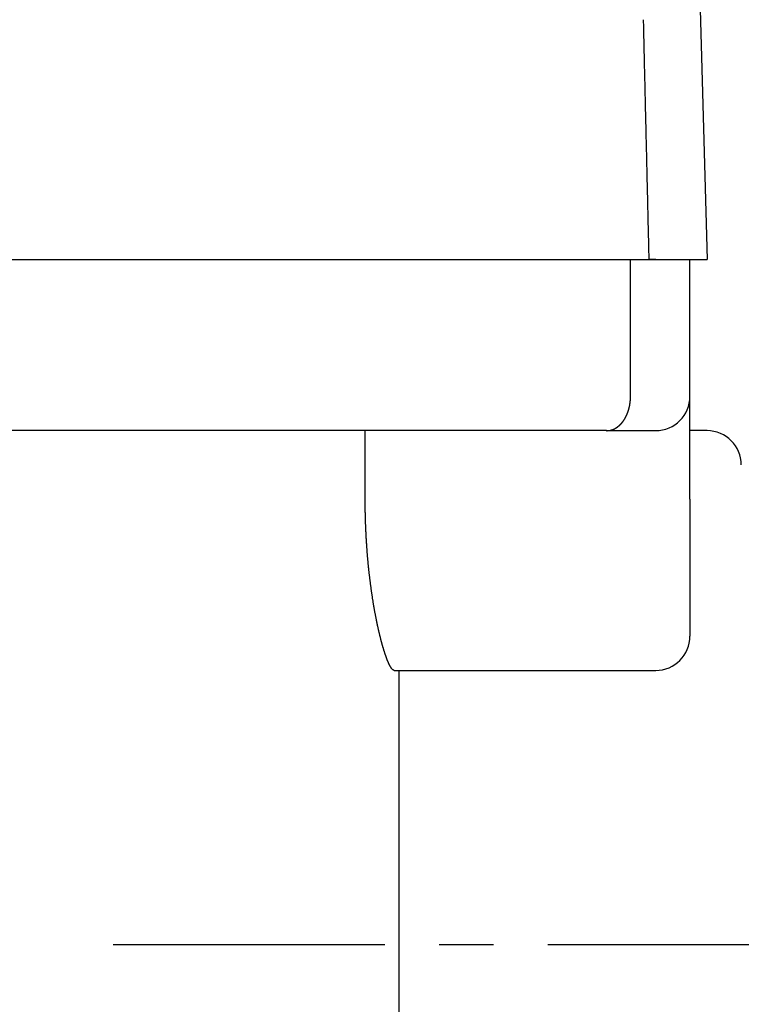
# Model space of a CAD drawing. Extents: x -440 to 443, y -728 to 728.
# Drawn here: x 170 to 191, y 228 to 257 of the extents above; entities that cross this region are included whole.
import ezdxf

# ---------------------------------------------------------------- set-up
doc = ezdxf.new("R2010")
doc.units = 0
doc.header["$LTSCALE"] = 0.25
doc.linetypes.add('CENTER', pattern=[50.8, 31.75, -6.35, 6.35, -6.35])
doc.layers.add('LAYER0001', color=7, linetype='CONTINUOUS')
doc.layers.add('LAYER0002', color=7, linetype='CONTINUOUS')

# ---------------------------------------------------------------- blocks, each defined once
blk = doc.blocks.new('DC_GROUP_106')
at = {"layer": 'LAYER0001', "color": 7, "linetype": 'CONTINUOUS'}
for p, q in [((188.578, 256.571), (188.579, 256.498)), ((188.579, 256.498), (188.581, 256.424)), ((188.581, 256.424), (188.583, 256.35)), ((188.583, 256.35), (188.584, 256.277)), ((188.584, 256.277), (188.586, 256.203)), ((188.586, 256.203), (188.588, 256.13)), ((188.588, 256.13), (188.59, 256.056)), ((188.59, 256.056), (188.591, 255.983)), ((188.591, 255.983), (188.593, 255.909)), ((188.593, 255.909), (188.595, 255.836)), ((188.595, 255.836), (188.596, 255.762)), ((188.596, 255.762), (188.598, 255.688)), ((188.598, 255.688), (188.6, 255.615)), ((188.6, 255.615), (188.602, 255.541)), ((188.602, 255.541), (188.603, 255.468)), ((188.603, 255.468), (188.605, 255.394)), ((188.605, 255.394), (188.607, 255.321)), ((188.607, 255.321), (188.608, 255.247)), ((188.608, 255.247), (188.61, 255.173)), ((188.61, 255.173), (188.612, 255.1)), ((188.612, 255.1), (188.614, 255.026)), ((188.614, 255.026), (188.615, 254.953)), ((188.615, 254.953), (188.617, 254.879)), ((188.617, 254.879), (188.619, 254.805)), ((188.619, 254.805), (188.62, 254.732)), ((188.62, 254.732), (188.622, 254.658)), ((188.622, 254.658), (188.624, 254.585)), ((188.624, 254.585), (188.626, 254.511)), ((188.626, 254.511), (188.627, 254.437)), ((188.627, 254.437), (188.629, 254.364)), ((188.629, 254.364), (188.631, 254.29)), ((188.631, 254.29), (188.632, 254.216)), ((188.632, 254.216), (188.634, 254.143)), ((188.634, 254.143), (188.636, 254.069)), ((188.636, 254.069), (188.638, 253.995)), ((188.638, 253.995), (188.639, 253.922)), ((188.639, 253.922), (188.641, 253.848)), ((188.641, 253.848), (188.643, 253.775)), ((188.643, 253.775), (188.644, 253.701)), ((188.644, 253.701), (188.646, 253.627)), ((188.646, 253.627), (188.648, 253.554)), ((188.648, 253.554), (188.65, 253.48)), ((188.65, 253.48), (188.651, 253.406)), ((188.651, 253.406), (188.653, 253.333)), ((188.653, 253.333), (188.655, 253.259)), ((188.655, 253.259), (188.656, 253.185)), ((188.656, 253.185), (188.658, 253.112)), ((188.658, 253.112), (188.66, 253.038)), ((188.66, 253.038), (188.662, 252.964)), ((188.662, 252.964), (188.663, 252.89)), ((188.663, 252.89), (188.665, 252.817)), ((188.665, 252.817), (188.667, 252.743)), ((188.667, 252.743), (188.669, 252.669)), ((188.669, 252.669), (188.67, 252.596)), ((188.67, 252.596), (188.672, 252.522)), ((188.672, 252.522), (188.674, 252.448)), ((188.674, 252.448), (188.675, 252.375)), ((188.675, 252.375), (188.677, 252.301)), ((188.677, 252.301), (188.679, 252.227)), ((188.679, 252.227), (188.681, 252.153)), ((188.681, 252.153), (188.682, 252.08)), ((188.682, 252.08), (188.684, 252.006)), ((188.684, 252.006), (188.686, 251.932)), ((188.686, 251.932), (188.687, 251.858)), ((188.687, 251.858), (188.689, 251.785)), ((188.689, 251.785), (188.691, 251.711)), ((188.691, 251.711), (188.693, 251.637)), ((188.693, 251.637), (188.694, 251.563)), ((188.694, 251.563), (188.696, 251.49)), ((188.696, 251.49), (188.698, 251.416)), ((188.698, 251.416), (188.699, 251.342)), ((188.699, 251.342), (188.701, 251.268)), ((188.701, 251.268), (188.703, 251.195)), ((188.703, 251.195), (188.705, 251.121)), ((188.705, 251.121), (188.706, 251.047)), ((188.706, 251.047), (188.708, 250.973)), ((188.708, 250.973), (188.71, 250.9)), ((188.71, 250.9), (188.711, 250.826)), ((188.711, 250.826), (188.713, 250.752)), ((188.713, 250.752), (188.715, 250.678)), ((188.715, 250.678), (188.717, 250.604)), ((188.717, 250.604), (188.718, 250.531)), ((188.718, 250.531), (188.72, 250.457)), ((188.72, 250.457), (188.722, 250.383)), ((188.722, 250.383), (188.724, 250.309)), ((188.724, 250.309), (188.725, 250.235)), ((188.725, 250.235), (188.727, 250.162)), ((188.727, 250.162), (188.729, 250.088)), ((188.729, 250.088), (188.73, 250.014)), ((188.73, 250.014), (188.732, 249.94)), ((188.732, 249.94), (188.734, 249.866)), ((188.734, 249.866), (188.736, 249.793)), ((188.736, 249.793), (188.737, 249.719)), ((188.737, 249.719), (188.739, 249.645)), ((188.739, 249.645), (188.741, 249.571))]:
    blk.add_line(p, q, dxfattribs=at)
blk = doc.blocks.new('DC_GROUP_108')
at = {"layer": 'LAYER0001', "color": 7, "linetype": 'CONTINUOUS'}
for p, q in [((188.206, 245.54), (188.207, 245.544)), ((188.206, 245.536), (188.206, 245.54)), ((188.206, 245.532), (188.206, 245.536)), ((188.206, 245.528), (188.206, 245.532)), ((188.206, 245.524), (188.206, 245.528)), ((188.207, 245.567), (188.207, 245.571)), ((188.207, 245.563), (188.207, 245.567)), ((188.207, 245.559), (188.207, 245.563)), ((188.207, 245.556), (188.207, 245.559)), ((188.207, 245.552), (188.207, 245.556)), ((188.207, 245.548), (188.207, 245.552)), ((188.207, 245.544), (188.207, 245.548)), ((188.167, 245.239), (188.168, 245.242)), ((188.167, 245.235), (188.167, 245.239)), ((188.168, 245.242), (188.169, 245.246)), ((188.169, 245.246), (188.17, 245.249)), ((188.17, 245.249), (188.171, 245.253)), ((188.171, 245.253), (188.172, 245.257)), ((188.172, 245.257), (188.173, 245.26)), ((188.173, 245.264), (188.174, 245.267)), ((188.173, 245.26), (188.173, 245.264)), ((188.174, 245.267), (188.175, 245.271)), ((188.175, 245.271), (188.176, 245.275)), ((188.176, 245.278), (188.177, 245.282)), ((188.176, 245.275), (188.176, 245.278)), ((188.177, 245.282), (188.178, 245.286)), ((188.178, 245.286), (188.179, 245.289)), ((188.179, 245.289), (188.18, 245.293)), ((188.18, 245.297), (188.181, 245.3)), ((188.18, 245.293), (188.18, 245.297)), ((188.181, 245.3), (188.182, 245.304)), ((188.182, 245.308), (188.183, 245.312)), ((188.182, 245.304), (188.182, 245.308)), ((188.183, 245.312), (188.184, 245.315)), ((188.184, 245.319), (188.185, 245.323)), ((188.184, 245.315), (188.184, 245.319)), ((188.185, 245.323), (188.186, 245.326)), ((188.186, 245.33), (188.187, 245.334)), ((188.186, 245.326), (188.186, 245.33)), ((188.187, 245.334), (188.188, 245.338)), ((188.188, 245.341), (188.189, 245.345)), ((188.188, 245.338), (188.188, 245.341)), ((188.189, 245.349), (188.19, 245.352)), ((188.189, 245.345), (188.189, 245.349)), ((188.19, 245.352), (188.191, 245.356)), ((188.191, 245.36), (188.192, 245.364)), ((188.191, 245.356), (188.191, 245.36)), ((188.192, 245.367), (188.193, 245.371)), ((188.192, 245.364), (188.192, 245.367)), ((188.193, 245.375), (188.194, 245.379)), ((188.193, 245.371), (188.193, 245.375)), ((188.194, 245.383), (188.195, 245.386)), ((188.194, 245.379), (188.194, 245.383)), ((188.195, 245.39), (188.196, 245.394)), ((188.195, 245.386), (188.195, 245.39)), ((188.196, 245.398), (188.197, 245.401)), ((188.196, 245.394), (188.196, 245.398)), ((188.197, 245.405), (188.198, 245.409)), ((188.197, 245.401), (188.197, 245.405)), ((188.198, 245.417), (188.199, 245.42)), ((188.198, 245.413), (188.198, 245.417)), ((188.198, 245.409), (188.198, 245.413)), ((188.199, 245.424), (188.2, 245.428)), ((188.199, 245.42), (188.199, 245.424)), ((188.2, 245.436), (188.201, 245.44)), ((188.2, 245.432), (188.2, 245.436)), ((188.2, 245.428), (188.2, 245.432)), ((188.201, 245.447), (188.202, 245.451)), ((188.201, 245.443), (188.201, 245.447)), ((188.201, 245.44), (188.201, 245.443)), ((188.202, 245.459), (188.203, 245.463)), ((188.202, 245.455), (188.202, 245.459)), ((188.202, 245.451), (188.202, 245.455)), ((188.203, 245.47), (188.204, 245.474)), ((188.203, 245.466), (188.203, 245.47)), ((188.203, 245.463), (188.203, 245.466)), ((188.204, 245.49), (188.205, 245.493)), ((188.204, 245.486), (188.204, 245.49)), ((188.204, 245.482), (188.204, 245.486)), ((188.204, 245.478), (188.204, 245.482)), ((188.204, 245.474), (188.204, 245.478)), ((188.205, 245.509), (188.206, 245.513)), ((188.205, 245.505), (188.205, 245.509)), ((188.205, 245.501), (188.205, 245.505)), ((188.205, 245.497), (188.205, 245.501)), ((188.205, 245.493), (188.205, 245.497)), ((188.206, 245.521), (188.206, 245.524)), ((188.206, 245.517), (188.206, 245.521)), ((188.206, 245.513), (188.206, 245.517)), ((188.056, 244.949), (188.058, 244.952)), ((188.058, 244.952), (188.06, 244.955)), ((188.06, 244.955), (188.061, 244.958)), ((188.061, 244.958), (188.063, 244.96)), ((188.063, 244.96), (188.064, 244.963)), ((188.064, 244.963), (188.066, 244.966)), ((188.066, 244.966), (188.067, 244.969)), ((188.067, 244.969), (188.069, 244.972)), ((188.069, 244.972), (188.07, 244.975)), ((188.07, 244.975), (188.072, 244.978)), ((188.072, 244.978), (188.073, 244.981)), ((188.073, 244.981), (188.075, 244.984)), ((188.075, 244.984), (188.076, 244.986)), ((188.076, 244.986), (188.078, 244.989)), ((188.078, 244.989), (188.079, 244.992)), ((188.079, 244.992), (188.08, 244.995)), ((188.08, 244.995), (188.082, 244.998)), ((188.082, 244.998), (188.083, 245.001)), ((188.083, 245.001), (188.085, 245.004)), ((188.085, 245.004), (188.086, 245.007)), ((188.086, 245.007), (188.088, 245.01)), ((188.088, 245.01), (188.089, 245.013)), ((188.089, 245.013), (188.09, 245.016)), ((188.09, 245.016), (188.092, 245.019)), ((188.092, 245.019), (188.093, 245.022)), ((188.093, 245.022), (188.095, 245.025)), ((188.095, 245.025), (188.096, 245.029)), ((188.096, 245.029), (188.097, 245.032)), ((188.097, 245.032), (188.099, 245.035)), ((188.099, 245.035), (188.1, 245.038)), ((188.1, 245.038), (188.101, 245.041)), ((188.101, 245.041), (188.103, 245.044)), ((188.103, 245.044), (188.104, 245.047)), ((188.104, 245.047), (188.105, 245.05)), ((188.105, 245.05), (188.107, 245.053)), ((188.107, 245.053), (188.108, 245.057)), ((188.108, 245.057), (188.109, 245.06)), ((188.109, 245.06), (188.111, 245.063)), ((188.111, 245.063), (188.112, 245.066)), ((188.112, 245.066), (188.113, 245.069)), ((188.113, 245.069), (188.115, 245.072)), ((188.115, 245.072), (188.116, 245.076)), ((188.116, 245.076), (188.117, 245.079)), ((188.117, 245.079), (188.118, 245.082)), ((188.118, 245.082), (188.12, 245.085)), ((188.12, 245.085), (188.121, 245.088)), ((188.121, 245.088), (188.122, 245.092)), ((188.122, 245.092), (188.123, 245.095)), ((188.123, 245.095), (188.124, 245.098)), ((188.124, 245.098), (188.126, 245.101)), ((188.126, 245.101), (188.127, 245.105)), ((188.127, 245.105), (188.128, 245.108)), ((188.128, 245.108), (188.129, 245.111)), ((188.129, 245.111), (188.13, 245.115)), ((188.13, 245.115), (188.132, 245.118)), ((188.132, 245.118), (188.133, 245.121)), ((188.133, 245.121), (188.134, 245.124)), ((188.134, 245.124), (188.135, 245.128)), ((188.135, 245.128), (188.136, 245.131)), ((188.136, 245.131), (188.137, 245.135)), ((188.137, 245.135), (188.138, 245.138)), ((188.138, 245.138), (188.14, 245.141)), ((188.14, 245.141), (188.141, 245.145)), ((188.141, 245.145), (188.142, 245.148)), ((188.142, 245.148), (188.143, 245.151)), ((188.143, 245.151), (188.144, 245.155)), ((188.144, 245.155), (188.145, 245.158)), ((188.145, 245.158), (188.146, 245.162)), ((188.146, 245.162), (188.147, 245.165)), ((188.147, 245.165), (188.148, 245.168)), ((188.148, 245.168), (188.149, 245.172)), ((188.149, 245.172), (188.15, 245.175)), ((188.15, 245.175), (188.151, 245.179)), ((188.151, 245.179), (188.152, 245.182)), ((188.152, 245.182), (188.153, 245.186)), ((188.153, 245.186), (188.154, 245.189)), ((188.154, 245.189), (188.155, 245.193)), ((188.155, 245.193), (188.156, 245.196)), ((188.156, 245.196), (188.157, 245.2)), ((188.157, 245.2), (188.158, 245.203)), ((188.158, 245.203), (188.159, 245.207)), ((188.159, 245.207), (188.16, 245.21)), ((188.16, 245.21), (188.161, 245.214)), ((188.161, 245.214), (188.162, 245.217)), ((188.162, 245.217), (188.163, 245.221)), ((188.163, 245.221), (188.164, 245.224)), ((188.164, 245.224), (188.165, 245.228)), ((188.165, 245.228), (188.166, 245.231)), ((188.166, 245.231), (188.167, 245.235)), ((187.798, 244.66), (187.801, 244.662)), ((187.801, 244.662), (187.803, 244.663)), ((187.803, 244.663), (187.805, 244.664)), ((187.805, 244.664), (187.807, 244.666)), ((187.807, 244.666), (187.809, 244.667)), ((187.809, 244.667), (187.811, 244.669)), ((187.811, 244.669), (187.813, 244.67)), ((187.813, 244.67), (187.815, 244.671)), ((187.815, 244.671), (187.817, 244.673)), ((187.817, 244.673), (187.819, 244.674)), ((187.819, 244.674), (187.821, 244.676)), ((187.821, 244.676), (187.824, 244.677)), ((187.824, 244.677), (187.826, 244.679)), ((187.826, 244.679), (187.828, 244.68)), ((187.828, 244.68), (187.83, 244.682)), ((187.83, 244.682), (187.832, 244.683)), ((187.832, 244.683), (187.834, 244.685)), ((187.834, 244.685), (187.836, 244.686)), ((187.836, 244.686), (187.838, 244.688)), ((187.838, 244.688), (187.84, 244.69)), ((187.84, 244.69), (187.842, 244.691)), ((187.842, 244.691), (187.844, 244.693)), ((187.844, 244.693), (187.846, 244.694)), ((187.846, 244.694), (187.848, 244.696)), ((187.848, 244.696), (187.85, 244.698)), ((187.85, 244.698), (187.852, 244.699)), ((187.852, 244.699), (187.854, 244.701)), ((187.854, 244.701), (187.856, 244.703)), ((187.856, 244.703), (187.858, 244.704)), ((187.858, 244.704), (187.86, 244.706)), ((187.86, 244.706), (187.862, 244.708)), ((187.862, 244.708), (187.865, 244.709)), ((187.865, 244.709), (187.867, 244.711)), ((187.867, 244.711), (187.869, 244.713)), ((187.869, 244.713), (187.871, 244.714)), ((187.871, 244.714), (187.873, 244.716)), ((187.873, 244.716), (187.875, 244.718)), ((187.875, 244.718), (187.877, 244.72)), ((187.877, 244.72), (187.879, 244.721)), ((187.879, 244.721), (187.881, 244.723)), ((187.881, 244.723), (187.883, 244.725)), ((187.883, 244.725), (187.885, 244.727)), ((187.885, 244.727), (187.887, 244.729)), ((187.887, 244.729), (187.889, 244.731)), ((187.889, 244.731), (187.891, 244.732)), ((187.891, 244.732), (187.892, 244.734)), ((187.892, 244.734), (187.894, 244.736)), ((187.894, 244.736), (187.896, 244.738)), ((187.896, 244.738), (187.898, 244.74)), ((187.898, 244.74), (187.9, 244.742)), ((187.9, 244.742), (187.902, 244.744)), ((187.902, 244.744), (187.904, 244.746)), ((187.904, 244.746), (187.906, 244.747)), ((187.906, 244.747), (187.908, 244.749)), ((187.908, 244.749), (187.91, 244.751)), ((187.91, 244.751), (187.912, 244.753)), ((187.912, 244.753), (187.914, 244.755)), ((187.914, 244.755), (187.916, 244.757)), ((187.916, 244.757), (187.918, 244.759)), ((187.918, 244.759), (187.92, 244.761)), ((187.92, 244.761), (187.922, 244.763)), ((187.922, 244.763), (187.924, 244.765)), ((187.924, 244.765), (187.926, 244.767)), ((187.926, 244.767), (187.927, 244.769)), ((187.927, 244.769), (187.929, 244.771)), ((187.929, 244.771), (187.931, 244.773)), ((187.931, 244.773), (187.933, 244.775)), ((187.933, 244.775), (187.935, 244.778)), ((187.935, 244.778), (187.937, 244.78)), ((187.937, 244.78), (187.939, 244.782)), ((187.939, 244.782), (187.941, 244.784)), ((187.941, 244.784), (187.943, 244.786)), ((187.943, 244.786), (187.945, 244.788)), ((187.945, 244.788), (187.946, 244.79)), ((187.946, 244.79), (187.948, 244.792)), ((187.948, 244.792), (187.95, 244.795)), ((187.95, 244.795), (187.952, 244.797)), ((187.952, 244.797), (187.954, 244.799)), ((187.954, 244.799), (187.956, 244.801)), ((187.956, 244.801), (187.958, 244.803)), ((187.958, 244.803), (187.959, 244.806)), ((187.959, 244.806), (187.961, 244.808)), ((187.961, 244.808), (187.963, 244.81)), ((187.963, 244.81), (187.965, 244.812)), ((187.965, 244.812), (187.967, 244.815)), ((187.967, 244.815), (187.969, 244.817)), ((187.969, 244.817), (187.97, 244.819)), ((187.97, 244.819), (187.972, 244.821)), ((187.972, 244.821), (187.974, 244.824)), ((187.974, 244.824), (187.976, 244.826)), ((187.976, 244.826), (187.978, 244.828)), ((187.978, 244.828), (187.979, 244.831)), ((187.979, 244.831), (187.981, 244.833)), ((187.981, 244.833), (187.983, 244.835)), ((187.983, 244.835), (187.985, 244.838)), ((187.985, 244.838), (187.986, 244.84)), ((187.986, 244.84), (187.988, 244.842)), ((187.988, 244.842), (187.99, 244.845)), ((187.99, 244.845), (187.992, 244.847)), ((187.992, 244.847), (187.994, 244.85)), ((187.994, 244.85), (187.995, 244.852)), ((187.995, 244.852), (187.997, 244.855)), ((187.997, 244.855), (187.999, 244.857)), ((187.999, 244.857), (188.001, 244.859)), ((188.001, 244.859), (188.002, 244.862)), ((188.002, 244.862), (188.004, 244.864)), ((188.004, 244.864), (188.006, 244.867)), ((188.006, 244.867), (188.007, 244.869)), ((188.007, 244.869), (188.009, 244.872)), ((188.009, 244.872), (188.011, 244.874)), ((188.011, 244.874), (188.013, 244.877)), ((188.013, 244.877), (188.014, 244.879)), ((188.014, 244.879), (188.016, 244.882)), ((188.016, 244.882), (188.018, 244.885)), ((188.018, 244.885), (188.019, 244.887)), ((188.019, 244.887), (188.021, 244.89)), ((188.021, 244.89), (188.023, 244.892)), ((188.023, 244.892), (188.024, 244.895)), ((188.024, 244.895), (188.026, 244.898)), ((188.026, 244.898), (188.028, 244.9)), ((188.028, 244.9), (188.029, 244.903)), ((188.029, 244.903), (188.031, 244.905)), ((188.031, 244.905), (188.033, 244.908)), ((188.033, 244.908), (188.034, 244.911)), ((188.034, 244.911), (188.036, 244.913)), ((188.036, 244.913), (188.037, 244.916)), ((188.037, 244.916), (188.039, 244.919)), ((188.039, 244.919), (188.041, 244.921)), ((188.041, 244.921), (188.042, 244.924)), ((188.042, 244.924), (188.044, 244.927)), ((188.044, 244.927), (188.045, 244.93)), ((188.045, 244.93), (188.047, 244.932)), ((188.047, 244.932), (188.049, 244.935)), ((188.049, 244.935), (188.05, 244.938)), ((188.05, 244.938), (188.052, 244.941)), ((188.052, 244.941), (188.053, 244.943)), ((188.053, 244.943), (188.055, 244.946)), ((188.055, 244.946), (188.056, 244.949)), ((187.509, 244.571), (187.511, 244.571)), ((187.511, 244.571), (187.514, 244.571)), ((187.514, 244.571), (187.516, 244.571)), ((187.516, 244.571), (187.518, 244.571)), ((187.518, 244.571), (187.52, 244.571)), ((187.52, 244.571), (187.523, 244.571)), ((187.523, 244.571), (187.525, 244.571)), ((187.525, 244.571), (187.527, 244.571)), ((187.527, 244.571), (187.529, 244.572)), ((187.529, 244.572), (187.532, 244.572)), ((187.532, 244.572), (187.534, 244.572)), ((187.534, 244.572), (187.536, 244.572)), ((187.536, 244.572), (187.538, 244.572)), ((187.538, 244.572), (187.541, 244.572)), ((187.541, 244.572), (187.543, 244.572)), ((187.543, 244.572), (187.545, 244.572)), ((187.545, 244.572), (187.548, 244.573)), ((187.548, 244.573), (187.55, 244.573)), ((187.55, 244.573), (187.552, 244.573)), ((187.552, 244.573), (187.554, 244.573)), ((187.554, 244.573), (187.557, 244.573)), ((187.557, 244.573), (187.559, 244.574)), ((187.559, 244.574), (187.561, 244.574)), ((187.561, 244.574), (187.563, 244.574)), ((187.563, 244.574), (187.566, 244.574)), ((187.566, 244.574), (187.568, 244.575)), ((187.568, 244.575), (187.57, 244.575)), ((187.57, 244.575), (187.572, 244.575)), ((187.572, 244.575), (187.575, 244.575)), ((187.575, 244.575), (187.577, 244.576)), ((187.577, 244.576), (187.579, 244.576)), ((187.579, 244.576), (187.581, 244.576)), ((187.581, 244.576), (187.584, 244.577)), ((187.584, 244.577), (187.586, 244.577)), ((187.586, 244.577), (187.588, 244.577)), ((187.588, 244.577), (187.59, 244.578)), ((187.59, 244.578), (187.593, 244.578)), ((187.593, 244.578), (187.595, 244.579)), ((187.595, 244.579), (187.597, 244.579)), ((187.597, 244.579), (187.599, 244.579)), ((187.599, 244.579), (187.602, 244.58)), ((187.602, 244.58), (187.604, 244.58)), ((187.604, 244.58), (187.606, 244.581)), ((187.606, 244.581), (187.608, 244.581)), ((187.608, 244.581), (187.611, 244.582)), ((187.611, 244.582), (187.613, 244.582)), ((187.613, 244.582), (187.615, 244.583)), ((187.615, 244.583), (187.617, 244.583)), ((187.617, 244.583), (187.619, 244.584)), ((187.619, 244.584), (187.622, 244.584)), ((187.622, 244.584), (187.624, 244.585)), ((187.624, 244.585), (187.626, 244.585)), ((187.626, 244.585), (187.628, 244.586)), ((187.628, 244.586), (187.631, 244.586)), ((187.631, 244.586), (187.633, 244.587)), ((187.633, 244.587), (187.635, 244.587)), ((187.635, 244.587), (187.637, 244.588)), ((187.637, 244.588), (187.64, 244.589)), ((187.64, 244.589), (187.642, 244.589)), ((187.642, 244.589), (187.644, 244.59)), ((187.644, 244.59), (187.646, 244.59)), ((187.646, 244.59), (187.648, 244.591)), ((187.648, 244.591), (187.651, 244.592)), ((187.651, 244.592), (187.653, 244.592)), ((187.653, 244.592), (187.655, 244.593)), ((187.655, 244.593), (187.657, 244.594)), ((187.657, 244.594), (187.66, 244.594)), ((187.66, 244.594), (187.662, 244.595)), ((187.662, 244.595), (187.664, 244.596)), ((187.664, 244.596), (187.666, 244.596)), ((187.666, 244.596), (187.668, 244.597)), ((187.668, 244.597), (187.671, 244.598)), ((187.671, 244.598), (187.673, 244.599)), ((187.673, 244.599), (187.675, 244.599)), ((187.675, 244.599), (187.677, 244.6)), ((187.677, 244.6), (187.68, 244.601)), ((187.68, 244.601), (187.682, 244.602)), ((187.682, 244.602), (187.684, 244.603)), ((187.684, 244.603), (187.686, 244.603)), ((187.686, 244.603), (187.688, 244.604)), ((187.688, 244.604), (187.691, 244.605)), ((187.691, 244.605), (187.693, 244.606)), ((187.693, 244.606), (187.695, 244.607)), ((187.695, 244.607), (187.697, 244.608)), ((187.697, 244.608), (187.699, 244.609)), ((187.699, 244.609), (187.702, 244.609)), ((187.702, 244.609), (187.704, 244.61)), ((187.704, 244.61), (187.706, 244.611)), ((187.706, 244.611), (187.708, 244.612)), ((187.708, 244.612), (187.71, 244.613)), ((187.71, 244.613), (187.712, 244.614)), ((187.712, 244.614), (187.715, 244.615)), ((187.715, 244.615), (187.717, 244.616)), ((187.717, 244.616), (187.719, 244.617)), ((187.719, 244.617), (187.721, 244.618)), ((187.721, 244.618), (187.723, 244.619)), ((187.723, 244.619), (187.726, 244.62)), ((187.726, 244.62), (187.728, 244.621)), ((187.728, 244.621), (187.73, 244.622)), ((187.73, 244.622), (187.732, 244.623)), ((187.732, 244.623), (187.734, 244.624)), ((187.734, 244.624), (187.736, 244.625)), ((187.736, 244.625), (187.739, 244.626)), ((187.739, 244.626), (187.741, 244.627)), ((187.741, 244.627), (187.743, 244.628)), ((187.743, 244.628), (187.745, 244.629)), ((187.745, 244.629), (187.747, 244.63)), ((187.747, 244.63), (187.749, 244.632)), ((187.749, 244.632), (187.752, 244.633)), ((187.752, 244.633), (187.754, 244.634)), ((187.754, 244.634), (187.756, 244.635)), ((187.756, 244.635), (187.758, 244.636)), ((187.758, 244.636), (187.76, 244.637)), ((187.76, 244.637), (187.762, 244.638)), ((187.762, 244.638), (187.764, 244.64)), ((187.764, 244.64), (187.767, 244.641)), ((187.767, 244.641), (187.769, 244.642)), ((187.769, 244.642), (187.771, 244.643)), ((187.771, 244.643), (187.773, 244.645)), ((187.773, 244.645), (187.775, 244.646)), ((187.775, 244.646), (187.777, 244.647)), ((187.777, 244.647), (187.779, 244.648)), ((187.779, 244.648), (187.781, 244.65)), ((187.781, 244.65), (187.784, 244.651)), ((187.784, 244.651), (187.786, 244.652)), ((187.786, 244.652), (187.788, 244.653)), ((187.788, 244.653), (187.79, 244.655)), ((187.79, 244.655), (187.792, 244.656)), ((187.792, 244.656), (187.794, 244.657)), ((187.794, 244.657), (187.796, 244.659)), ((187.796, 244.659), (187.798, 244.66))]:
    blk.add_line(p, q, dxfattribs=at)
blk = doc.blocks.new('DC_GROUP_111')
at = {"layer": 'LAYER0001', "color": 7, "linetype": 'CONTINUOUS'}
for p, q in [((180.457, 242.547), (180.457, 242.571)), ((180.458, 242.523), (180.457, 242.547)), ((180.458, 242.5), (180.458, 242.523)), ((180.458, 242.476), (180.458, 242.5)), ((180.458, 242.452), (180.458, 242.476)), ((180.458, 242.428), (180.458, 242.452)), ((180.458, 242.404), (180.458, 242.428)), ((180.458, 242.38), (180.458, 242.404)), ((180.459, 242.356), (180.458, 242.38)), ((180.459, 242.332), (180.459, 242.356)), ((180.459, 242.307), (180.459, 242.332)), ((180.46, 242.283), (180.459, 242.307)), ((180.46, 242.259), (180.46, 242.283)), ((180.46, 242.235), (180.46, 242.259)), ((180.461, 242.211), (180.46, 242.235)), ((180.461, 242.187), (180.461, 242.211)), ((180.462, 242.162), (180.461, 242.187)), ((180.462, 242.138), (180.462, 242.162)), ((180.463, 242.114), (180.462, 242.138)), ((180.464, 242.089), (180.463, 242.114)), ((180.464, 242.065), (180.464, 242.089)), ((180.465, 242.041), (180.464, 242.065)), ((180.466, 242.016), (180.465, 242.041)), ((180.466, 241.992), (180.466, 242.016)), ((180.467, 241.968), (180.466, 241.992)), ((180.468, 241.943), (180.467, 241.968)), ((180.469, 241.919), (180.468, 241.943)), ((180.469, 241.894), (180.469, 241.919)), ((180.47, 241.87), (180.469, 241.894)), ((180.471, 241.846), (180.47, 241.87)), ((180.472, 241.821), (180.471, 241.846)), ((180.473, 241.797), (180.472, 241.821)), ((180.474, 241.772), (180.473, 241.797)), ((180.475, 241.748), (180.474, 241.772)), ((180.476, 241.724), (180.475, 241.748)), ((180.477, 241.699), (180.476, 241.724)), ((180.478, 241.675), (180.477, 241.699)), ((180.479, 241.65), (180.478, 241.675)), ((180.48, 241.626), (180.479, 241.65)), ((180.482, 241.601), (180.48, 241.626)), ((180.483, 241.577), (180.482, 241.601)), ((180.484, 241.553), (180.483, 241.577)), ((180.485, 241.528), (180.484, 241.553)), ((180.487, 241.504), (180.485, 241.528)), ((180.488, 241.48), (180.487, 241.504)), ((180.489, 241.455), (180.488, 241.48)), ((180.491, 241.431), (180.489, 241.455)), ((180.492, 241.407), (180.491, 241.431)), ((180.493, 241.382), (180.492, 241.407)), ((180.495, 241.358), (180.493, 241.382)), ((180.496, 241.334), (180.495, 241.358)), ((180.498, 241.31), (180.496, 241.334)), ((180.499, 241.285), (180.498, 241.31)), ((180.501, 241.261), (180.499, 241.285)), ((180.503, 241.237), (180.501, 241.261)), ((180.504, 241.213), (180.503, 241.237)), ((180.506, 241.189), (180.504, 241.213)), ((180.508, 241.165), (180.506, 241.189)), ((180.509, 241.141), (180.508, 241.165)), ((180.511, 241.117), (180.509, 241.141)), ((180.513, 241.093), (180.511, 241.117)), ((180.515, 241.069), (180.513, 241.093)), ((180.516, 241.045), (180.515, 241.069)), ((180.518, 241.021), (180.516, 241.045)), ((180.52, 240.997), (180.518, 241.021)), ((180.522, 240.973), (180.52, 240.997)), ((180.524, 240.949), (180.522, 240.973)), ((180.526, 240.925), (180.524, 240.949)), ((180.528, 240.902), (180.526, 240.925)), ((180.53, 240.878), (180.528, 240.902)), ((180.532, 240.854), (180.53, 240.878)), ((180.534, 240.831), (180.532, 240.854)), ((180.536, 240.807), (180.534, 240.831)), ((180.538, 240.784), (180.536, 240.807)), ((180.54, 240.76), (180.538, 240.784)), ((180.543, 240.737), (180.54, 240.76)), ((180.545, 240.714), (180.543, 240.737)), ((180.547, 240.69), (180.545, 240.714)), ((180.549, 240.667), (180.547, 240.69)), ((180.552, 240.644), (180.549, 240.667)), ((180.554, 240.621), (180.552, 240.644)), ((180.556, 240.598), (180.554, 240.621)), ((180.559, 240.574), (180.556, 240.598)), ((180.561, 240.551), (180.559, 240.574)), ((180.563, 240.529), (180.561, 240.551)), ((180.566, 240.506), (180.563, 240.529)), ((180.568, 240.483), (180.566, 240.506)), ((180.571, 240.46), (180.568, 240.483)), ((180.573, 240.437), (180.571, 240.46)), ((180.576, 240.415), (180.573, 240.437)), ((180.578, 240.392), (180.576, 240.415)), ((180.581, 240.37), (180.578, 240.392)), ((180.583, 240.347), (180.581, 240.37)), ((180.586, 240.325), (180.583, 240.347)), ((180.589, 240.302), (180.586, 240.325)), ((180.591, 240.28), (180.589, 240.302)), ((180.594, 240.258), (180.591, 240.28)), ((180.597, 240.236), (180.594, 240.258)), ((180.599, 240.214), (180.597, 240.236)), ((180.602, 240.192), (180.599, 240.214)), ((180.605, 240.17), (180.602, 240.192)), ((180.608, 240.148), (180.605, 240.17)), ((180.611, 240.126), (180.608, 240.148)), ((180.613, 240.104), (180.611, 240.126)), ((180.616, 240.083), (180.613, 240.104)), ((180.619, 240.061), (180.616, 240.083)), ((180.622, 240.04), (180.619, 240.061)), ((180.625, 240.018), (180.622, 240.04)), ((180.628, 239.997), (180.625, 240.018)), ((180.631, 239.975), (180.628, 239.997)), ((180.633, 239.954), (180.631, 239.975)), ((180.636, 239.933), (180.633, 239.954)), ((180.639, 239.912), (180.636, 239.933)), ((180.642, 239.891), (180.639, 239.912)), ((180.645, 239.87), (180.642, 239.891)), ((180.648, 239.849), (180.645, 239.87)), ((180.651, 239.829), (180.648, 239.849)), ((180.654, 239.808), (180.651, 239.829)), ((180.657, 239.787), (180.654, 239.808)), ((180.661, 239.767), (180.657, 239.787)), ((180.664, 239.746), (180.661, 239.767)), ((180.667, 239.726), (180.664, 239.746)), ((180.67, 239.706), (180.667, 239.726)), ((180.673, 239.686), (180.67, 239.706)), ((180.676, 239.665), (180.673, 239.686)), ((180.679, 239.645), (180.676, 239.665)), ((180.682, 239.626), (180.679, 239.645)), ((180.686, 239.606), (180.682, 239.626)), ((180.689, 239.586), (180.686, 239.606)), ((180.692, 239.566), (180.689, 239.586)), ((180.695, 239.547), (180.692, 239.566)), ((180.698, 239.527), (180.695, 239.547)), ((180.702, 239.508), (180.698, 239.527)), ((180.705, 239.489), (180.702, 239.508)), ((180.708, 239.47), (180.705, 239.489)), ((180.711, 239.45), (180.708, 239.47)), ((180.714, 239.431), (180.711, 239.45)), ((180.718, 239.413), (180.714, 239.431)), ((180.721, 239.394), (180.718, 239.413)), ((180.724, 239.375), (180.721, 239.394)), ((180.728, 239.356), (180.724, 239.375)), ((180.731, 239.338), (180.728, 239.356)), ((180.734, 239.32), (180.731, 239.338)), ((180.737, 239.301), (180.734, 239.32)), ((180.741, 239.283), (180.737, 239.301)), ((180.744, 239.265), (180.741, 239.283)), ((180.747, 239.247), (180.744, 239.265)), ((180.751, 239.229), (180.747, 239.247)), ((180.754, 239.211), (180.751, 239.229)), ((180.757, 239.194), (180.754, 239.211)), ((180.761, 239.176), (180.757, 239.194)), ((180.764, 239.158), (180.761, 239.176)), ((180.767, 239.141), (180.764, 239.158)), ((180.771, 239.124), (180.767, 239.141)), ((180.774, 239.107), (180.771, 239.124)), ((180.777, 239.09), (180.774, 239.107)), ((180.781, 239.073), (180.777, 239.09)), ((180.784, 239.056), (180.781, 239.073)), ((180.787, 239.039), (180.784, 239.056)), ((180.791, 239.023), (180.787, 239.039)), ((180.794, 239.006), (180.791, 239.023)), ((180.798, 238.989), (180.794, 239.006)), ((180.801, 238.973), (180.798, 238.989)), ((180.804, 238.957), (180.801, 238.973)), ((180.808, 238.94), (180.804, 238.957)), ((180.811, 238.924), (180.808, 238.94)), ((180.815, 238.908), (180.811, 238.924)), ((180.818, 238.892), (180.815, 238.908)), ((180.822, 238.875), (180.818, 238.892)), ((180.825, 238.859), (180.822, 238.875)), ((180.829, 238.843), (180.825, 238.859)), ((180.832, 238.828), (180.829, 238.843)), ((180.836, 238.812), (180.832, 238.828)), ((180.839, 238.796), (180.836, 238.812)), ((180.843, 238.78), (180.839, 238.796)), ((180.846, 238.765), (180.843, 238.78)), ((180.85, 238.749), (180.846, 238.765)), ((180.853, 238.733), (180.85, 238.749)), ((180.857, 238.718), (180.853, 238.733)), ((180.86, 238.703), (180.857, 238.718)), ((180.864, 238.687), (180.86, 238.703)), ((180.868, 238.672), (180.864, 238.687)), ((180.871, 238.657), (180.868, 238.672)), ((180.875, 238.642), (180.871, 238.657)), ((180.878, 238.627), (180.875, 238.642)), ((180.882, 238.612), (180.878, 238.627)), ((180.886, 238.597), (180.882, 238.612)), ((180.889, 238.583), (180.886, 238.597)), ((180.893, 238.568), (180.889, 238.583)), ((180.896, 238.553), (180.893, 238.568)), ((180.9, 238.539), (180.896, 238.553)), ((180.904, 238.524), (180.9, 238.539)), ((180.907, 238.51), (180.904, 238.524)), ((180.911, 238.496), (180.907, 238.51)), ((180.915, 238.482), (180.911, 238.496)), ((180.918, 238.468), (180.915, 238.482)), ((180.922, 238.454), (180.918, 238.468)), ((180.926, 238.44), (180.922, 238.454)), ((180.929, 238.426), (180.926, 238.44)), ((180.933, 238.412), (180.929, 238.426)), ((180.936, 238.398), (180.933, 238.412)), ((180.94, 238.385), (180.936, 238.398)), ((180.944, 238.371), (180.94, 238.385)), ((180.947, 238.358), (180.944, 238.371)), ((180.951, 238.345), (180.947, 238.358)), ((180.955, 238.331), (180.951, 238.345)), ((180.958, 238.318), (180.955, 238.331)), ((180.962, 238.305), (180.958, 238.318)), ((180.966, 238.292), (180.962, 238.305)), ((180.969, 238.28), (180.966, 238.292)), ((180.973, 238.267), (180.969, 238.28)), ((180.977, 238.254), (180.973, 238.267)), ((180.98, 238.242), (180.977, 238.254)), ((180.984, 238.229), (180.98, 238.242)), ((180.988, 238.217), (180.984, 238.229)), ((180.991, 238.205), (180.988, 238.217)), ((180.995, 238.193), (180.991, 238.205)), ((180.998, 238.181), (180.995, 238.193)), ((181.002, 238.169), (180.998, 238.181)), ((181.006, 238.157), (181.002, 238.169)), ((181.009, 238.145), (181.006, 238.157)), ((181.013, 238.134), (181.009, 238.145)), ((181.017, 238.122), (181.013, 238.134)), ((181.02, 238.111), (181.017, 238.122)), ((181.024, 238.1), (181.02, 238.111)), ((181.027, 238.088), (181.024, 238.1)), ((181.031, 238.077), (181.027, 238.088)), ((181.034, 238.066), (181.031, 238.077)), ((181.038, 238.056), (181.034, 238.066)), ((181.042, 238.045), (181.038, 238.056)), ((181.045, 238.034), (181.042, 238.045)), ((181.049, 238.024), (181.045, 238.034)), ((181.052, 238.014), (181.049, 238.024)), ((181.056, 238.003), (181.052, 238.014)), ((181.059, 237.993), (181.056, 238.003)), ((181.063, 237.983), (181.059, 237.993)), ((181.066, 237.973), (181.063, 237.983)), ((181.07, 237.963), (181.066, 237.973)), ((181.073, 237.954), (181.07, 237.963)), ((181.077, 237.944), (181.073, 237.954)), ((181.08, 237.935), (181.077, 237.944)), ((181.084, 237.926), (181.08, 237.935)), ((181.087, 237.916), (181.084, 237.926)), ((181.091, 237.907), (181.087, 237.916)), ((181.094, 237.898), (181.091, 237.907)), ((181.097, 237.89), (181.094, 237.898)), ((181.101, 237.881), (181.097, 237.89)), ((181.104, 237.872), (181.101, 237.881)), ((181.108, 237.864), (181.104, 237.872)), ((181.111, 237.856), (181.108, 237.864)), ((181.114, 237.847), (181.111, 237.856)), ((181.118, 237.839), (181.114, 237.847)), ((181.121, 237.831), (181.118, 237.839)), ((181.124, 237.823), (181.121, 237.831)), ((181.128, 237.816), (181.124, 237.823)), ((181.131, 237.808), (181.128, 237.816)), ((181.134, 237.801), (181.131, 237.808)), ((181.137, 237.793), (181.134, 237.801)), ((181.141, 237.786), (181.137, 237.793)), ((181.144, 237.779), (181.141, 237.786)), ((181.147, 237.772), (181.144, 237.779)), ((181.15, 237.765), (181.147, 237.772)), ((181.153, 237.758), (181.15, 237.765)), ((181.157, 237.752), (181.153, 237.758)), ((181.16, 237.745), (181.157, 237.752)), ((181.163, 237.739), (181.16, 237.745)), ((181.166, 237.732), (181.163, 237.739)), ((181.169, 237.726), (181.166, 237.732)), ((181.172, 237.72), (181.169, 237.726)), ((181.175, 237.714), (181.172, 237.72)), ((181.178, 237.709), (181.175, 237.714)), ((181.181, 237.703), (181.178, 237.709)), ((181.185, 237.697), (181.181, 237.703)), ((181.188, 237.692), (181.185, 237.697)), ((181.191, 237.687), (181.188, 237.692)), ((181.194, 237.681), (181.191, 237.687)), ((181.197, 237.676), (181.194, 237.681)), ((181.199, 237.671), (181.197, 237.676)), ((181.202, 237.666), (181.199, 237.671)), ((181.205, 237.662), (181.202, 237.666)), ((181.208, 237.657), (181.205, 237.662)), ((181.211, 237.653), (181.208, 237.657)), ((181.214, 237.648), (181.211, 237.653)), ((181.217, 237.644), (181.214, 237.648)), ((181.22, 237.64), (181.217, 237.644)), ((181.223, 237.636), (181.22, 237.64)), ((181.225, 237.632), (181.223, 237.636)), ((181.228, 237.628), (181.225, 237.632)), ((181.231, 237.625), (181.228, 237.628)), ((181.234, 237.621), (181.231, 237.625)), ((181.236, 237.618), (181.234, 237.621)), ((181.239, 237.615), (181.236, 237.618)), ((181.242, 237.611), (181.239, 237.615)), ((181.245, 237.608), (181.242, 237.611)), ((181.247, 237.605), (181.245, 237.608)), ((181.25, 237.603), (181.247, 237.605)), ((181.253, 237.6), (181.25, 237.603)), ((181.255, 237.597), (181.253, 237.6)), ((181.258, 237.595), (181.255, 237.597)), ((181.26, 237.593), (181.258, 237.595)), ((181.263, 237.59), (181.26, 237.593)), ((181.265, 237.588), (181.263, 237.59)), ((181.268, 237.586), (181.265, 237.588)), ((181.27, 237.585), (181.268, 237.586)), ((181.273, 237.583), (181.27, 237.585)), ((181.275, 237.581), (181.273, 237.583)), ((181.278, 237.58), (181.275, 237.581)), ((181.28, 237.578), (181.278, 237.58)), ((181.282, 237.577), (181.28, 237.578)), ((181.285, 237.576), (181.282, 237.577)), ((181.287, 237.575), (181.285, 237.576)), ((181.29, 237.574), (181.287, 237.575)), ((181.292, 237.573), (181.29, 237.574)), ((181.294, 237.573), (181.292, 237.573)), ((181.296, 237.572), (181.294, 237.573)), ((181.299, 237.572), (181.296, 237.572)), ((181.301, 237.571), (181.299, 237.572)), ((181.303, 237.571), (181.301, 237.571)), ((181.305, 237.571), (181.303, 237.571))]:
    blk.add_line(p, q, dxfattribs=at)

msp = doc.modelspace()

# ---------------------------------------------------------------- linework, layer by layer
at = {"layer": 'LAYER0001', "color": 7, "linetype": 'CONTINUOUS'}
for p, q in [((188.037, 335.683), (190.442, 249.572)), ((154.46, 249.572), (188.741, 249.572)), ((188.207, 245.572), (188.207, 249.572)), ((188.741, 249.572), (190.442, 249.572)), ((188.942, 249.572), (188.741, 249.572)), ((189.942, 245.572), (189.942, 249.572)), ((189.942, 242.572), (189.942, 245.572)), ((187.51, 244.572), (153.842, 244.572)), ((180.458, 242.572), (180.458, 244.572)), ((187.51, 244.572), (188.942, 244.572)), ((190.442, 244.572), (189.942, 244.572)), ((189.942, 242.572), (189.942, 238.572)), ((181.306, 237.572), (188.942, 237.572)), ((181.442, 237.572), (181.442, 199.572))]:
    msp.add_line(p, q, dxfattribs=at)
for centre, start, end in [((188.942, 245.572), 270, 0), ((190.442, 243.572), 0, 90), ((188.942, 238.572), 270, 0)]:
    msp.add_arc(centre, 1, start, end, dxfattribs=at)
at = {"layer": 'LAYER0002', "color": 4, "linetype": 'CENTER'}
msp.add_line((173.094, 229.572), (236.503, 229.572), dxfattribs=at)

# ---------------------------------------------------------------- block references
at = {"layer": 'LAYER0001', "linetype": 'CONTINUOUS'}
for name in ['DC_GROUP_106', 'DC_GROUP_108', 'DC_GROUP_111']:
    msp.add_blockref(name, (0, 0), dxfattribs=at)

doc.saveas('drawing.dxf')
